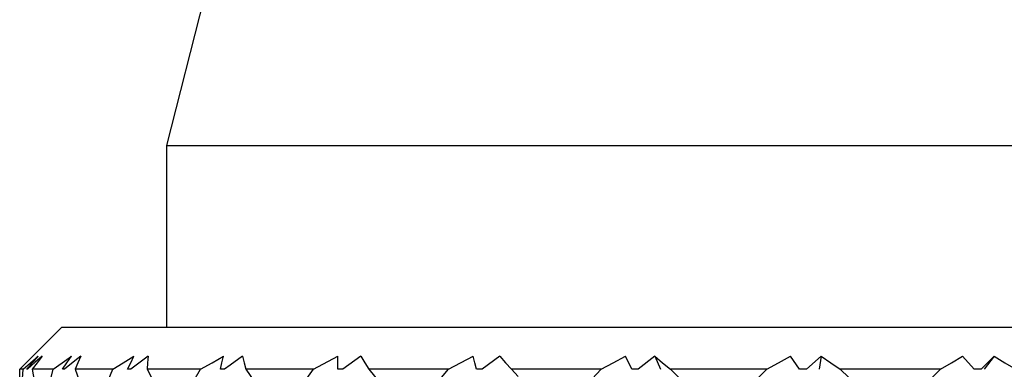
# Model space of a CAD drawing. Units: inches. Extents: x 0.7 to 21.3, y 0.5 to 16.
# Drawn here: x 3.9 to 4.2, y 4.6 to 4.7 of the extents above; entities that cross this region are included whole.
import ezdxf

# ---------------------------------------------------------------- set-up
doc = ezdxf.new("R2010")
doc.units = ezdxf.units.IN
doc.header["$LTSCALE"] = 1.21
doc.header["$MEASUREMENT"] = 0
doc.layers.get('0').update_dxf_attribs({"linetype": 'CONTINUOUS'})
doc.layers.add('AXIS', color=7, linetype='CONTINUOUS')

msp = doc.modelspace()

# ---------------------------------------------------------------- linework, layer by layer
at = {"color": 7, "linetype": 'CONTINUOUS'}
for p, q in [((3.93058, 4.56539), (3.91877, 4.55358)), ((4.47782, 4.56539), (3.93058, 4.56539)), ((3.91976, 4.55358), (3.92184, 4.55541)), ((3.92081, 4.5537), (3.92235, 4.55543)), ((3.92302, 4.55546), (3.92095, 4.55358)), ((3.92184, 4.55541), (3.92398, 4.55726)), ((3.92235, 4.55543), (3.92398, 4.55726)), ((3.92509, 4.55731), (3.92302, 4.55546)), ((3.93079, 4.55358), (3.93206, 4.55543)), ((3.93434, 4.556), (3.93136, 4.55358)), ((3.93206, 4.55543), (3.93333, 4.55726)), ((3.93596, 4.55731), (3.93434, 4.556)), ((3.94918, 4.55358), (3.95005, 4.55543)), ((3.95005, 4.55543), (3.95091, 4.55726)), ((3.95237, 4.55534), (3.95007, 4.55358)), ((3.95498, 4.55731), (3.95237, 4.55534)), ((3.97532, 4.55358), (3.97575, 4.55543)), ((3.97575, 4.55543), (3.97619, 4.55726)), ((3.98156, 4.55731), (3.97805, 4.55473)), ((4.00158, 4.55358), (4.00839, 4.55726)), ((4.01492, 4.55731), (4.00985, 4.55358)), ((4.03957, 4.55358), (4.04655, 4.55726)), ((4.05402, 4.55731), (4.0491, 4.55358)), ((4.09126, 4.55358), (4.08949, 4.55726)), ((4.09769, 4.55731), (4.09306, 4.55358)), ((4.09769, 4.55731), (4.09929, 4.55358)), ((4.1385, 4.55358), (4.13592, 4.55726)), ((4.14459, 4.55731), (4.1404, 4.55358)), ((4.14459, 4.55731), (4.14398, 4.55358)), ((4.18773, 4.55358), (4.18443, 4.55726)), ((4.19331, 4.55731), (4.18968, 4.55358)), ((4.19331, 4.55731), (4.1905, 4.55358)), ((3.91976, 4.55358), (3.91877, 4.55358)), ((3.92095, 4.55358), (3.92071, 4.55358)), ((3.92821, 4.55358), (3.92231, 4.55358)), ((3.93136, 4.55358), (3.93079, 4.55358)), ((3.94504, 4.55358), (3.93438, 4.55358)), ((3.95007, 4.55358), (3.94918, 4.55358)), ((3.96975, 4.55358), (3.95465, 4.55358)), ((3.9765, 4.55358), (3.97532, 4.55358)), ((3.97805, 4.55473), (3.9765, 4.55358)), ((4.00158, 4.55358), (3.9825, 4.55358)), ((4.00985, 4.55358), (4.00842, 4.55358)), ((4.03957, 4.55358), (4.01709, 4.55358)), ((4.0491, 4.55358), (4.04746, 4.55358)), ((4.08256, 4.55358), (4.05736, 4.55358)), ((4.05736, 4.55358), (4.05924, 4.55155)), ((4.09306, 4.55358), (4.09126, 4.55358)), ((4.12925, 4.55358), (4.1021, 4.55358)), ((4.11579, 4.53997), (4.1021, 4.55358)), ((4.1404, 4.55358), (4.1385, 4.55358)), ((4.17821, 4.55358), (4.14993, 4.55358)), ((4.18968, 4.55358), (4.18773, 4.55358))]:
    msp.add_line(p, q, dxfattribs=at)
for points in [[(3.92509, 4.55731), (3.92368, 4.55544), (3.92231, 4.55358)], [(3.92821, 4.55358), (3.93074, 4.55541), (3.93333, 4.55726)], [(3.93596, 4.55731), (3.93515, 4.55544), (3.93438, 4.55358)], [(3.94504, 4.55358), (3.94795, 4.55541), (3.95091, 4.55726)], [(3.95498, 4.55731), (3.95479, 4.55544), (3.95465, 4.55358)], [(3.96975, 4.55358), (3.97295, 4.55541), (3.97619, 4.55726)], [(3.98156, 4.55731), (3.98201, 4.55544), (3.9825, 4.55358)], [(4.00842, 4.55358), (4.0084, 4.55543), (4.00839, 4.55726)], [(4.01492, 4.55731), (4.01599, 4.55544), (4.01709, 4.55358)], [(4.04746, 4.55358), (4.047, 4.55543), (4.04655, 4.55726)], [(4.05402, 4.55731), (4.05568, 4.55544), (4.05736, 4.55358)], [(4.08256, 4.55358), (4.08601, 4.55541), (4.08949, 4.55726)], [(4.09769, 4.55731), (4.09988, 4.55544), (4.1021, 4.55358)], [(4.12925, 4.55358), (4.13258, 4.55541), (4.13592, 4.55726)], [(4.14459, 4.55731), (4.14726, 4.55544), (4.14993, 4.55358)], [(4.17821, 4.55358), (4.18132, 4.55541), (4.18443, 4.55726)], [(4.19331, 4.55731), (4.19636, 4.55544), (4.19942, 4.55358)], [(3.91893, 4.53997), (3.91926, 4.54679), (3.91976, 4.55358)], [(3.92231, 4.55358), (3.92354, 4.54681), (3.92496, 4.53997)], [(3.92496, 4.53997), (3.9265, 4.5468), (3.92821, 4.55358)], [(3.93438, 4.55358), (3.93684, 4.54681), (3.93947, 4.53997)], [(3.93947, 4.53997), (3.94218, 4.5468), (3.94504, 4.55358)], [(3.95465, 4.55358), (3.95826, 4.54681), (3.96202, 4.53997)], [(3.96202, 4.53997), (3.96581, 4.54679), (3.96975, 4.55358)], [(3.9825, 4.55358), (3.98715, 4.54681), (3.99194, 4.53997)], [(3.99194, 4.53997), (3.99669, 4.54679), (4.00158, 4.55358)], [(4.01709, 4.55358), (4.02263, 4.54681), (4.0283, 4.53997)], [(4.0283, 4.53997), (4.03388, 4.5468), (4.03957, 4.55358)], [(4.07, 4.53997), (4.07624, 4.54679), (4.08256, 4.55358)], [(4.11579, 4.53997), (4.12249, 4.5468), (4.12925, 4.55358)], [(4.16426, 4.53997), (4.15708, 4.54681), (4.14993, 4.55358)], [(4.16426, 4.53997), (4.17123, 4.5468), (4.17821, 4.55358)]]:
    msp.add_lwpolyline(points, dxfattribs=at)
at = {"layer": 'AXIS', "color": 7, "linetype": 'CONTINUOUS'}
for p, q in [((4.0231, 4.86461), (3.9601, 4.61657)), ((3.9601, 4.61657), (4.44829, 4.61657)), ((3.9601, 4.61657), (3.9601, 4.56539)), ((3.91877, 4.54912), (3.91877, 4.55358))]:
    msp.add_line(p, q, dxfattribs=at)

doc.saveas('drawing.dxf')
